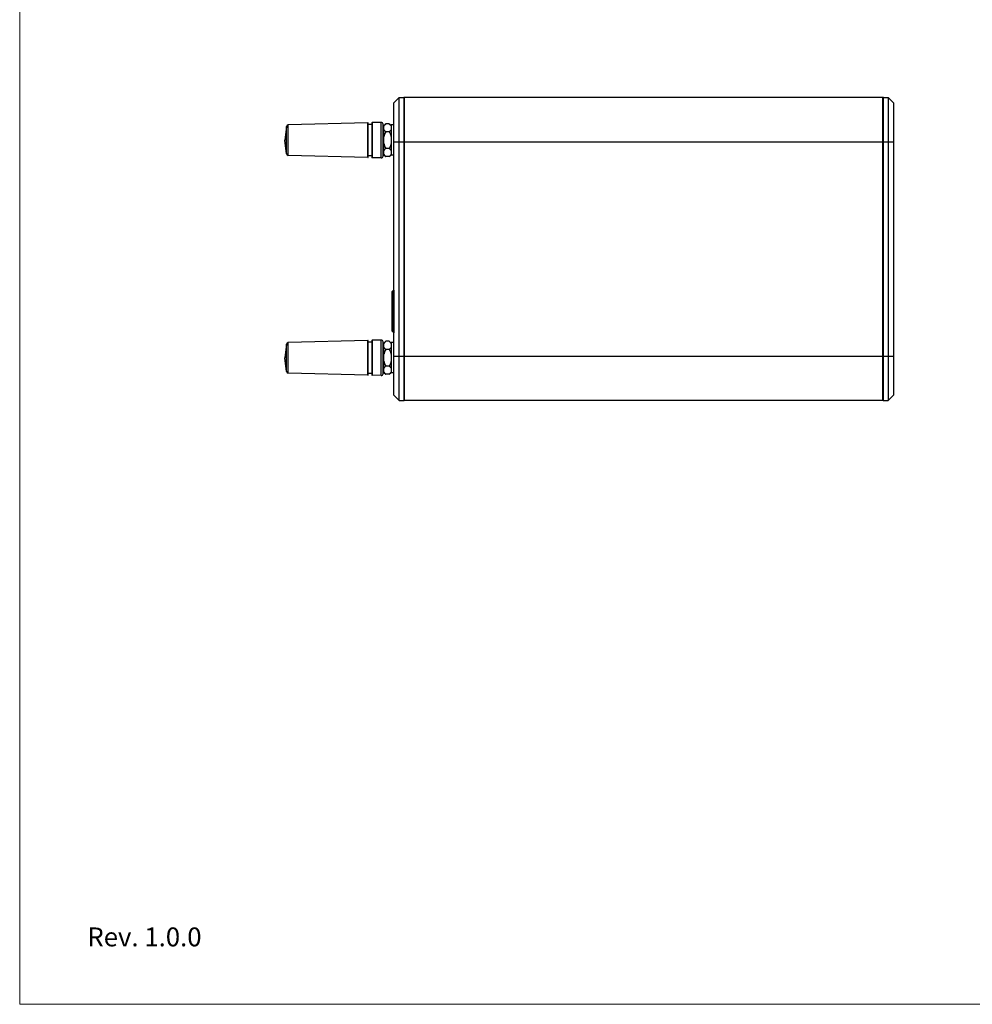
# Model space of a CAD drawing. Units: millimetres. Extents: x 11 to 830, y 13 to 584.
# Drawn here: x 11 to 278, y 13 to 289 of the extents above; entities that cross this region are included whole.
import ezdxf

# ---------------------------------------------------------------- set-up
doc = ezdxf.new("R2010")
doc.units = ezdxf.units.MM
doc.layers.add('02___PRT_ALL_AXES', color=7, linetype='Continuous')
doc.layers.add('SLD-0', color=7, linetype='Continuous')
doc.layers.add('标注线', color=5, linetype='Continuous', lineweight=15)
doc.styles.add('SLDTEXTSTYLE1', font='TXT', dxfattribs={"width": 0.605})

msp = doc.modelspace()

# ---------------------------------------------------------------- linework, layer by layer
at = {"layer": '02___PRT_ALL_AXES', "color": 7, "linetype": 'Continuous'}
for p, q in [((108.17, 260.08), (85.88, 259.47)), ((111.96, 260.19), (109.37, 260.12)), ((108.17, 250.32), (85.88, 250.94)), ((111.96, 250.22), (109.37, 250.29)), ((108.17, 199.08), (85.88, 198.47)), ((111.96, 199.19), (109.37, 199.12)), ((108.17, 189.32), (85.88, 189.94)), ((111.96, 189.22), (109.37, 189.29))]:
    msp.add_line(p, q, dxfattribs=at)
at = {"layer": 'SLD-0', "color": 7, "linetype": 'Continuous'}
for p, q in [((115.47, 265.7), (116.97, 267.2)), ((115.47, 183.7), (115.47, 265.7)), ((116.97, 182.2), (116.97, 267.2)), ((116.97, 267.2), (118.27, 267.2)), ((118.27, 267.2), (118.27, 182.2)), ((118.47, 182.2), (118.47, 267.2)), ((252.47, 267.2), (118.47, 267.2)), ((252.47, 182.2), (252.47, 267.2)), ((252.67, 267.2), (253.97, 267.2)), ((252.67, 182.2), (252.67, 267.2)), ((253.97, 267.2), (253.97, 182.2)), ((255.47, 265.7), (253.97, 267.2)), ((255.47, 265.7), (255.47, 183.7)), ((108.17, 260.08), (85.88, 259.47)), ((85.88, 250.94), (85.88, 259.47)), ((108.17, 250.32), (108.17, 260.08)), ((108.27, 250.42), (108.27, 259.98)), ((109.27, 259.62), (108.27, 259.59)), ((109.27, 260.02), (109.27, 250.39)), ((111.96, 260.19), (109.37, 260.12)), ((109.37, 260.12), (109.37, 250.29)), ((111.96, 250.22), (111.96, 260.19)), ((112.47, 250.72), (112.47, 259.69)), ((112.71, 259.32), (113.21, 259.82)), ((114.21, 259.82), (113.21, 259.82)), ((114.21, 259.82), (114.71, 259.32)), ((114.71, 259.45), (114.71, 250.95)), ((115.47, 259.45), (114.71, 259.45)), ((85.4, 259.02), (84.97, 255.2)), ((85.4, 251.39), (85.4, 259.02)), ((112.7, 257.77), (112.47, 258.18)), ((112.71, 257.78), (112.7, 257.77)), ((112.71, 257.77), (112.7, 257.77)), ((112.71, 251.09), (112.71, 259.32)), ((114.21, 257.51), (113.21, 257.51)), ((85.4, 251.39), (84.97, 255.2)), ((115.47, 254.7), (255.47, 254.7)), ((112.71, 252.7), (112.47, 252.7)), ((114.21, 252.89), (113.21, 252.89)), ((108.17, 250.32), (85.88, 250.94)), ((109.27, 250.79), (108.27, 250.82)), ((111.96, 250.22), (109.37, 250.29)), ((112.71, 251.09), (113.21, 250.59)), ((114.21, 250.59), (113.21, 250.59)), ((114.21, 250.59), (114.71, 251.09)), ((115.47, 250.95), (114.71, 250.95)), ((115.05, 201.66), (115.05, 212.75)), ((115.09, 212.86), (115.35, 213.12)), ((115.09, 201.55), (115.09, 212.86)), ((115.35, 213.12), (115.35, 201.29)), ((115.46, 213.16), (115.46, 201.24)), ((115.09, 201.55), (115.35, 201.29)), ((108.17, 199.08), (85.88, 198.47)), ((108.17, 189.32), (108.17, 199.08)), ((108.27, 189.42), (108.27, 198.98)), ((109.27, 199.02), (109.27, 189.39)), ((111.96, 199.19), (109.37, 199.12)), ((109.37, 199.12), (109.37, 189.29)), ((111.96, 189.22), (111.96, 199.19)), ((112.47, 189.72), (112.47, 198.69)), ((112.71, 198.32), (113.21, 198.82)), ((114.21, 198.82), (113.21, 198.82)), ((114.21, 198.82), (114.71, 198.32)), ((85.4, 198.02), (84.97, 194.2)), ((85.4, 190.39), (85.4, 198.02)), ((85.88, 189.94), (85.88, 198.47)), ((109.27, 198.62), (108.27, 198.59)), ((112.71, 196.77), (112.47, 197.18)), ((112.71, 196.78), (112.7, 196.77)), ((112.71, 190.09), (112.71, 198.32)), ((114.21, 196.51), (113.21, 196.51)), ((114.71, 198.45), (114.71, 189.95)), ((115.47, 198.45), (114.71, 198.45)), ((85.4, 190.39), (84.97, 194.2)), ((115.47, 194.7), (255.47, 194.7)), ((112.71, 191.7), (112.47, 191.7)), ((114.21, 191.89), (113.21, 191.89)), ((108.17, 189.32), (85.88, 189.94)), ((109.27, 189.79), (108.27, 189.82)), ((111.96, 189.22), (109.37, 189.29)), ((112.71, 190.09), (113.21, 189.59)), ((114.21, 189.59), (113.21, 189.59)), ((114.21, 189.59), (114.71, 190.09)), ((115.47, 189.95), (114.71, 189.95)), ((115.47, 183.7), (116.97, 182.2)), ((116.97, 182.2), (118.27, 182.2)), ((252.47, 182.2), (118.47, 182.2)), ((252.67, 182.2), (253.97, 182.2)), ((255.47, 183.7), (253.97, 182.2))]:
    msp.add_line(p, q, dxfattribs=at)
for centre, radius, start, end in [((118.27, 267), 0.2, 22.5, 90), ((252.67, 267), 0.2, 90, 112.5), ((85.89, 258.97), 0.5, 91.5898, 173.5898), ((108.17, 259.98), 0.1, 360, 91.5898), ((109.37, 260.02), 0.1, 91.5898, 180), ((111.97, 259.69), 0.5, 0, 91.5898), ((85.89, 251.44), 0.5, 186.4102, 268.4102), ((108.17, 250.42), 0.1, 268.4102, 0), ((109.37, 250.39), 0.1, 180, 268.4102), ((111.97, 250.72), 0.5, 268.4102, 0), ((115.2, 212.75), 0.15, 135, 180), ((115.46, 213.01), 0.15, 90, 135), ((115.2, 201.66), 0.15, 180, 225), ((108.17, 198.98), 0.1, 360, 91.5898), ((109.37, 199.02), 0.1, 91.5898, 180), ((111.97, 198.69), 0.5, 0, 91.5898), ((115.46, 201.39), 0.15, 225, 270), ((85.89, 197.97), 0.5, 91.5898, 173.5898), ((85.89, 190.44), 0.5, 186.4102, 268.4102), ((108.17, 189.42), 0.1, 268.4102, 0), ((109.37, 189.39), 0.1, 180, 268.4102), ((111.97, 189.72), 0.5, 268.4102, 0), ((118.27, 182.4), 0.2, 270, 337.5), ((252.67, 182.4), 0.2, 247.5, 270)]:
    msp.add_arc(centre, radius, start, end, dxfattribs=at)
for points, knots in [([(113.21, 259.82), (113.11, 259.72), (112.92, 259.51), (112.77, 259.28), (112.71, 259.16)], [0, 0, 0, 0, 0.52056, 1, 1, 1, 1]), ([(114.21, 259.82), (114.31, 259.72), (114.5, 259.51), (114.65, 259.28), (114.71, 259.16)], [0, 0, 0, 0, 0.52056, 1, 1, 1, 1]), ([(112.66, 252.7), (112.65, 252.9), (112.63, 253.35), (112.61, 254.09), (112.59, 254.92), (112.56, 255.78), (112.54, 256.48), (112.53, 256.99), (112.52, 257.32), (112.51, 257.61), (112.49, 257.84), (112.48, 258.02), (112.47, 258.11), (112.47, 258.15)], [0, 0, 0, 0, 0.108751, 0.247902, 0.405384, 0.567515, 0.720211, 0.788812, 0.850209, 0.903066, 0.946235, 0.978777, 1, 1, 1, 1]), ([(112.71, 258.18), (112.77, 258.06), (112.92, 257.82), (113.11, 257.62), (113.21, 257.51)], [0, 0, 0, 0, 0.479441, 1, 1, 1, 1]), ([(113.21, 257.51), (113.05, 257.2), (112.86, 256.76), (112.74, 256.3), (112.71, 256.19)], [0, 0, 0, 0, 0.749831, 1, 1, 1, 1]), ([(114.71, 258.18), (114.65, 258.06), (114.5, 257.82), (114.31, 257.62), (114.21, 257.51)], [0, 0, 0, 0, 0.479441, 1, 1, 1, 1]), ([(114.21, 257.51), (114.37, 257.2), (114.55, 256.76), (114.68, 256.3), (114.71, 256.19)], [0, 0, 0, 0, 0.749831, 1, 1, 1, 1]), ([(112.71, 254.22), (112.74, 254.11), (112.86, 253.65), (113.05, 253.21), (113.21, 252.89)], [0, 0, 0, 0, 0.25017, 1, 1, 1, 1]), ([(114.71, 254.22), (114.68, 254.11), (114.55, 253.65), (114.37, 253.21), (114.21, 252.89)], [0, 0, 0, 0, 0.25017, 1, 1, 1, 1]), ([(113.21, 252.89), (113.11, 252.79), (112.92, 252.59), (112.77, 252.35), (112.71, 252.23)], [0, 0, 0, 0, 0.52056, 1, 1, 1, 1]), ([(112.71, 251.25), (112.71, 251.24), (112.73, 251.2), (112.76, 251.16), (112.77, 251.13)], [0, 0, 0, 0, 0.247007, 1, 1, 1, 1]), ([(112.77, 251.13), (112.83, 251.03), (112.97, 250.84), (113.12, 250.67), (113.21, 250.59)], [0, 0, 0, 0, 0.483775, 1, 1, 1, 1]), ([(114.21, 252.89), (114.31, 252.79), (114.5, 252.59), (114.65, 252.35), (114.71, 252.23)], [0, 0, 0, 0, 0.52056, 1, 1, 1, 1]), ([(114.64, 251.13), (114.59, 251.03), (114.45, 250.84), (114.29, 250.67), (114.21, 250.59)], [0, 0, 0, 0, 0.483775, 1, 1, 1, 1]), ([(114.71, 251.25), (114.7, 251.24), (114.68, 251.2), (114.66, 251.16), (114.64, 251.13)], [0, 0, 0, 0, 0.247007, 1, 1, 1, 1]), ([(113.21, 198.82), (113.11, 198.72), (112.92, 198.51), (112.77, 198.28), (112.71, 198.16)], [0, 0, 0, 0, 0.52056, 1, 1, 1, 1]), ([(114.21, 198.82), (114.31, 198.72), (114.5, 198.51), (114.65, 198.28), (114.71, 198.16)], [0, 0, 0, 0, 0.52056, 1, 1, 1, 1]), ([(112.66, 191.7), (112.65, 191.9), (112.63, 192.35), (112.61, 193.09), (112.59, 193.92), (112.56, 194.78), (112.54, 195.48), (112.53, 195.99), (112.52, 196.32), (112.51, 196.61), (112.49, 196.84), (112.48, 197.02), (112.47, 197.11), (112.47, 197.15)], [0, 0, 0, 0, 0.108751, 0.247902, 0.405384, 0.567515, 0.720211, 0.788812, 0.850209, 0.903066, 0.946235, 0.978777, 1, 1, 1, 1]), ([(112.71, 197.18), (112.77, 197.06), (112.92, 196.82), (113.11, 196.62), (113.21, 196.51)], [0, 0, 0, 0, 0.479441, 1, 1, 1, 1]), ([(113.21, 196.51), (113.05, 196.2), (112.86, 195.76), (112.74, 195.3), (112.71, 195.19)], [0, 0, 0, 0, 0.749831, 1, 1, 1, 1]), ([(114.71, 197.18), (114.65, 197.06), (114.5, 196.82), (114.31, 196.62), (114.21, 196.51)], [0, 0, 0, 0, 0.479441, 1, 1, 1, 1]), ([(114.21, 196.51), (114.37, 196.2), (114.55, 195.76), (114.68, 195.3), (114.71, 195.19)], [0, 0, 0, 0, 0.749831, 1, 1, 1, 1]), ([(112.71, 193.22), (112.74, 193.11), (112.86, 192.65), (113.05, 192.21), (113.21, 191.89)], [0, 0, 0, 0, 0.25017, 1, 1, 1, 1]), ([(114.71, 193.22), (114.68, 193.11), (114.55, 192.65), (114.37, 192.21), (114.21, 191.89)], [0, 0, 0, 0, 0.25017, 1, 1, 1, 1]), ([(113.21, 191.89), (113.11, 191.79), (112.92, 191.59), (112.77, 191.35), (112.71, 191.23)], [0, 0, 0, 0, 0.52056, 1, 1, 1, 1]), ([(114.21, 191.89), (114.31, 191.79), (114.5, 191.59), (114.65, 191.35), (114.71, 191.23)], [0, 0, 0, 0, 0.52056, 1, 1, 1, 1]), ([(112.71, 190.25), (112.71, 190.24), (112.73, 190.2), (112.76, 190.16), (112.77, 190.13)], [0, 0, 0, 0, 0.247007, 1, 1, 1, 1]), ([(112.77, 190.13), (112.83, 190.03), (112.97, 189.84), (113.12, 189.67), (113.21, 189.59)], [0, 0, 0, 0, 0.483775, 1, 1, 1, 1]), ([(114.64, 190.13), (114.59, 190.03), (114.45, 189.84), (114.29, 189.67), (114.21, 189.59)], [0, 0, 0, 0, 0.483775, 1, 1, 1, 1]), ([(114.71, 190.25), (114.7, 190.24), (114.68, 190.2), (114.66, 190.16), (114.64, 190.13)], [0, 0, 0, 0, 0.247007, 1, 1, 1, 1])]:
    msp.add_open_spline(points, degree=3, knots=knots, dxfattribs=at)
at = {"layer": '标注线'}
for p, q in [((10.64, 584.02), (10.64, 13.02)), ((10.64, 13.02), (829.6, 13.02))]:
    msp.add_line(p, q, dxfattribs=at)

# ---------------------------------------------------------------- texts
at = {"layer": 'SLD-0', "insert": (29.6, 34.55), "char_height": 5.292, "attachment_point": 1, "style": 'SLDTEXTSTYLE1'}
msp.add_mtext('Rev. 1.0.0', dxfattribs=at)

doc.saveas('drawing.dxf')
